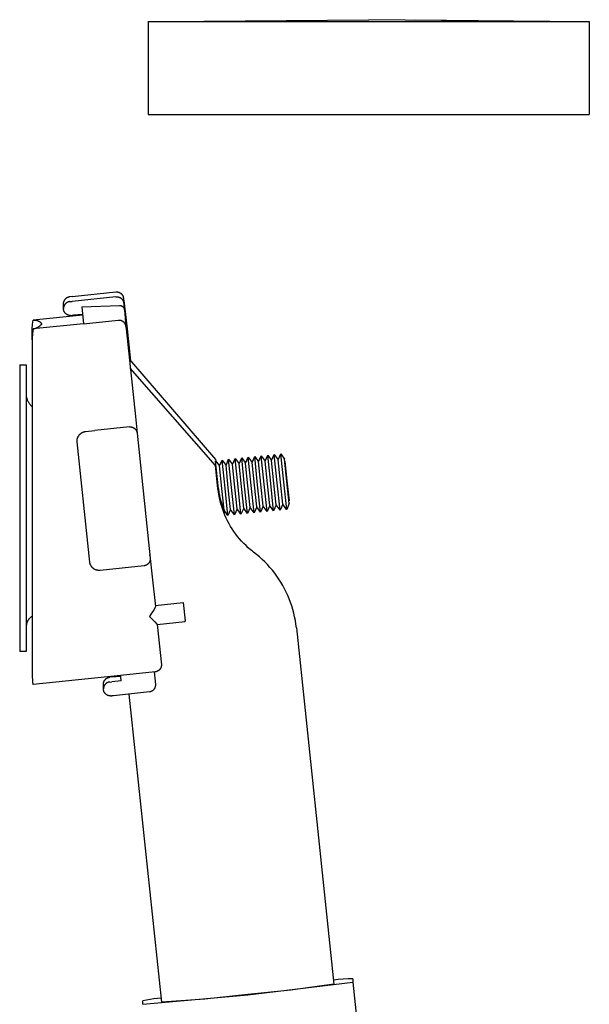
# Model space of a CAD drawing. Units: millimetres. Extents: x -497 to 592, y -395 to 387.
# Drawn here: x 531 to 592, y 281 to 387 of the extents above; entities that cross this region are included whole.
import ezdxf

# ---------------------------------------------------------------- set-up
doc = ezdxf.new("R2010")
doc.units = ezdxf.units.MM
doc.header["$MEASUREMENT"] = 0
doc.layers.add('Default', color=7, linetype='Continuous', true_color=0x000000)
doc.layers.add('Make2D$visible$lines', color=7, linetype='Continuous', true_color=0x000000)

msp = doc.modelspace()

# ---------------------------------------------------------------- linework, layer by layer
at = {"layer": 'Default', "color": 7, "true_color": 0xffffff}
for p, q in [((542.48, 356.39), (542.73, 354.27)), ((531.98, 346.15), (531.99, 346.08)), ((531.99, 346.08), (532.01, 346.02)), ((532.01, 346.02), (532.02, 345.96)), ((532.02, 345.96), (532.04, 345.89)), ((532.04, 345.89), (532.06, 345.83)), ((532.06, 345.83), (532.08, 345.77)), ((532.08, 345.77), (532.1, 345.71)), ((532.1, 345.71), (532.13, 345.65)), ((532.13, 345.65), (532.16, 345.59)), ((532.16, 345.59), (532.19, 345.53)), ((532.19, 345.53), (532.22, 345.47)), ((532.22, 345.47), (532.25, 345.41)), ((532.25, 345.41), (532.29, 345.36)), ((532.29, 345.36), (532.33, 345.3)), ((532.33, 345.3), (532.37, 345.25)), ((532.37, 345.25), (532.41, 345.2)), ((532.41, 345.2), (532.45, 345.15)), ((532.45, 345.15), (532.49, 345.1)), ((532.49, 345.1), (532.54, 345.05)), ((532.54, 345.05), (532.59, 345.01)), ((532.59, 345.01), (532.64, 344.96)), ((553.24, 333.85), (553.24, 333.54))]:
    msp.add_line(p, q, dxfattribs=at)
at = {"layer": 'Make2D$visible$lines', "color": 7, "true_color": 0xffffff}
for p, q in [((545.07, 386.36), (545.07, 376.36)), ((545.07, 386.36), (568.78, 386.36)), ((546.62, 386.36), (568.78, 386.56)), ((588.23, 386.36), (568.78, 386.56)), ((568.78, 386.36), (592.49, 386.36)), ((573.69, 386.55), (590.94, 386.36)), ((592.49, 386.36), (592.49, 376.36)), ((545.07, 376.36), (568.78, 376.36)), ((568.78, 376.36), (592.49, 376.36)), ((536.17, 356.52), (536.15, 356.5)), ((536.18, 356.54), (536.17, 356.52)), ((536.2, 356.56), (536.18, 356.54)), ((536.22, 356.58), (536.2, 356.56)), ((536.24, 356.59), (536.22, 356.58)), ((536.26, 356.61), (536.24, 356.59)), ((536.28, 356.63), (536.26, 356.61)), ((536.3, 356.64), (536.28, 356.63)), ((536.32, 356.66), (536.3, 356.64)), ((536.34, 356.67), (536.32, 356.66)), ((536.36, 356.68), (536.34, 356.67)), ((536.39, 356.7), (536.36, 356.68)), ((536.41, 356.71), (536.39, 356.7)), ((536.43, 356.72), (536.41, 356.71)), ((536.46, 356.73), (536.43, 356.72)), ((536.48, 356.74), (536.46, 356.73)), ((536.51, 356.75), (536.48, 356.74)), ((536.53, 356.75), (536.51, 356.75)), ((536.56, 356.76), (536.53, 356.75)), ((536.58, 356.77), (536.56, 356.76)), ((536.61, 356.77), (536.58, 356.77)), ((536.63, 356.78), (536.61, 356.77)), ((536.66, 356.78), (536.63, 356.78)), ((536.91, 356.81), (536.66, 356.78)), ((536.91, 356.81), (541.63, 357.31)), ((541.63, 356.79), (536.91, 356.29)), ((541.63, 357.31), (541.66, 357.31)), ((541.63, 356.79), (541.66, 356.79)), ((541.66, 357.31), (541.68, 357.31)), ((541.66, 356.79), (541.68, 356.79)), ((541.68, 357.31), (541.71, 357.31)), ((541.68, 356.79), (541.71, 356.79)), ((541.71, 357.31), (541.73, 357.31)), ((541.71, 356.79), (541.73, 356.79)), ((541.73, 357.31), (541.76, 357.31)), ((541.73, 356.79), (541.76, 356.79)), ((541.76, 357.31), (541.78, 357.31)), ((541.76, 356.79), (541.78, 356.79)), ((541.78, 357.31), (541.81, 357.3)), ((541.78, 356.79), (541.81, 356.78)), ((541.81, 357.3), (541.84, 357.3)), ((541.81, 356.78), (541.84, 356.78)), ((541.84, 357.3), (541.86, 357.29)), ((541.84, 356.78), (541.86, 356.78)), ((541.86, 357.29), (541.89, 357.29)), ((541.86, 356.78), (541.89, 356.77)), ((541.89, 357.29), (541.91, 357.28)), ((541.89, 356.77), (541.91, 356.76)), ((541.91, 357.28), (541.93, 357.28)), ((541.91, 356.76), (541.93, 356.76)), ((541.93, 357.28), (541.96, 357.27)), ((541.93, 356.76), (541.96, 356.75)), ((541.96, 357.27), (541.98, 357.26)), ((541.96, 356.75), (541.98, 356.74)), ((541.98, 357.26), (542.01, 357.25)), ((541.98, 356.74), (542.01, 356.73)), ((542.01, 357.25), (542.03, 357.24)), ((542.01, 356.73), (542.03, 356.72)), ((542.03, 357.24), (542.05, 357.23)), ((542.03, 356.72), (542.05, 356.71)), ((542.05, 357.23), (542.08, 357.21)), ((542.05, 356.71), (542.08, 356.7)), ((542.08, 357.21), (542.1, 357.2)), ((542.08, 356.7), (542.1, 356.68)), ((542.1, 357.2), (542.12, 357.19)), ((542.1, 356.68), (542.12, 356.67)), ((542.12, 357.19), (542.14, 357.17)), ((542.12, 356.67), (542.14, 356.66)), ((542.14, 357.17), (542.16, 357.16)), ((542.14, 356.66), (542.16, 356.64)), ((542.16, 357.16), (542.18, 357.14)), ((542.16, 356.64), (542.18, 356.62)), ((542.2, 357.13), (542.18, 357.14)), ((542.18, 356.62), (542.2, 356.61)), ((542.22, 357.11), (542.2, 357.13)), ((542.2, 356.61), (542.22, 356.59)), ((542.24, 357.09), (542.22, 357.11)), ((542.22, 356.59), (542.24, 356.57)), ((542.26, 357.07), (542.24, 357.09)), ((542.24, 356.57), (542.26, 356.55)), ((542.27, 357.05), (542.26, 357.07)), ((542.26, 356.55), (542.27, 356.54)), ((542.29, 357.03), (542.27, 357.05)), ((542.27, 356.54), (542.29, 356.52)), ((542.31, 357.01), (542.29, 357.03)), ((542.29, 356.52), (542.31, 356.5)), ((542.32, 356.99), (542.31, 357.01)), ((542.34, 356.97), (542.32, 356.99)), ((542.35, 356.95), (542.34, 356.97)), ((542.36, 356.93), (542.35, 356.95)), ((542.37, 356.91), (542.36, 356.93)), ((542.39, 356.88), (542.37, 356.91)), ((542.4, 356.86), (542.39, 356.88)), ((542.41, 356.84), (542.4, 356.86)), ((542.42, 356.81), (542.41, 356.84)), ((542.42, 356.79), (542.42, 356.81)), ((542.43, 356.76), (542.42, 356.79)), ((542.44, 356.74), (542.43, 356.76)), ((542.44, 356.71), (542.44, 356.74)), ((542.45, 356.69), (542.44, 356.71)), ((542.45, 356.66), (542.45, 356.69)), ((542.46, 356.64), (542.45, 356.66)), ((542.48, 356.39), (542.46, 356.64)), ((535.99, 356.13), (536, 356.16)), ((535.99, 356.11), (535.99, 356.13)), ((535.99, 356.08), (535.99, 356.11)), ((535.99, 356.06), (535.99, 356.08)), ((535.99, 356.03), (535.99, 356.06)), ((535.99, 355.57), (535.99, 356.03)), ((536, 355.65), (535.99, 355.63)), ((535.99, 355.63), (535.99, 355.6)), ((535.99, 355.6), (535.99, 355.58)), ((535.99, 355.58), (535.99, 355.55)), ((535.99, 355.55), (535.99, 355.53)), ((535.99, 355.5), (535.99, 355.53)), ((535.99, 355.48), (535.99, 355.5)), ((535.99, 355.45), (535.99, 355.48)), ((536, 356.18), (536.01, 356.21)), ((536, 356.16), (536, 356.18)), ((536.01, 355.7), (536, 355.67)), ((536, 355.67), (536, 355.65)), ((536.01, 356.23), (536.02, 356.25)), ((536.01, 356.21), (536.01, 356.23)), ((536.02, 355.75), (536.01, 355.72)), ((536.01, 355.72), (536.01, 355.7)), ((536.02, 356.25), (536.03, 356.28)), ((536.03, 355.77), (536.02, 355.75)), ((536.03, 356.28), (536.04, 356.3)), ((536.04, 355.79), (536.03, 355.77)), ((536.04, 356.3), (536.05, 356.32)), ((536.05, 355.82), (536.04, 355.79)), ((536.05, 356.32), (536.06, 356.35)), ((536.06, 355.84), (536.05, 355.82)), ((536.06, 356.35), (536.07, 356.37)), ((536.07, 355.86), (536.06, 355.84)), ((536.07, 356.37), (536.08, 356.39)), ((536.08, 355.88), (536.07, 355.86)), ((536.08, 356.39), (536.09, 356.41)), ((536.09, 355.9), (536.08, 355.88)), ((536.1, 356.44), (536.09, 356.41)), ((536.1, 355.93), (536.09, 355.9)), ((536.12, 356.46), (536.1, 356.44)), ((536.12, 355.95), (536.1, 355.93)), ((536.13, 356.48), (536.12, 356.46)), ((536.13, 355.97), (536.12, 355.95)), ((536.15, 356.5), (536.13, 356.48)), ((536.15, 355.99), (536.13, 355.97)), ((536.17, 356.01), (536.15, 355.99)), ((536.18, 356.03), (536.17, 356.01)), ((536.2, 356.05), (536.18, 356.03)), ((536.22, 356.07), (536.2, 356.05)), ((536.24, 356.08), (536.22, 356.07)), ((536.26, 356.1), (536.24, 356.08)), ((536.28, 356.12), (536.26, 356.1)), ((536.3, 356.13), (536.28, 356.12)), ((536.32, 356.15), (536.3, 356.13)), ((536.34, 356.16), (536.32, 356.15)), ((536.36, 356.17), (536.34, 356.16)), ((536.39, 356.19), (536.36, 356.17)), ((536.41, 356.2), (536.39, 356.19)), ((536.43, 356.21), (536.41, 356.2)), ((536.46, 356.22), (536.43, 356.21)), ((536.48, 356.23), (536.46, 356.22)), ((536.51, 356.24), (536.48, 356.23)), ((536.53, 356.24), (536.51, 356.24)), ((536.56, 356.25), (536.53, 356.24)), ((536.58, 356.26), (536.56, 356.25)), ((536.61, 356.26), (536.58, 356.26)), ((536.63, 356.27), (536.61, 356.26)), ((536.66, 356.27), (536.63, 356.27)), ((536.66, 356.27), (536.78, 356.28)), ((536.78, 356.28), (536.91, 356.29)), ((537.97, 355.71), (542.01, 355.85)), ((537.97, 355.71), (538.14, 353.9)), ((542.01, 355.85), (542.03, 355.85)), ((542.03, 355.85), (542.05, 355.85)), ((542.05, 355.85), (542.06, 355.85)), ((542.06, 355.85), (542.08, 355.85)), ((542.08, 355.85), (542.1, 355.85)), ((542.1, 355.85), (542.12, 355.84)), ((542.12, 355.84), (542.13, 355.84)), ((542.13, 355.84), (542.15, 355.84)), ((542.15, 355.84), (542.17, 355.83)), ((542.17, 355.83), (542.18, 355.83)), ((542.18, 355.83), (542.2, 355.82)), ((542.2, 355.82), (542.22, 355.81)), ((542.22, 355.81), (542.23, 355.81)), ((542.23, 355.81), (542.25, 355.8)), ((542.25, 355.8), (542.26, 355.79)), ((542.26, 355.79), (542.28, 355.78)), ((542.28, 355.78), (542.29, 355.78)), ((542.29, 355.78), (542.31, 355.77)), ((542.31, 356.5), (542.32, 356.48)), ((542.31, 355.77), (542.32, 355.76)), ((542.32, 356.48), (542.34, 356.45)), ((542.32, 355.76), (542.34, 355.75)), ((542.34, 356.45), (542.35, 356.43)), ((542.34, 355.75), (542.35, 355.73)), ((542.35, 356.43), (542.36, 356.41)), ((542.35, 355.73), (542.36, 355.72)), ((542.36, 356.41), (542.37, 356.39)), ((542.36, 355.72), (542.38, 355.71)), ((542.37, 356.39), (542.39, 356.36)), ((542.38, 355.71), (542.39, 355.7)), ((542.39, 356.36), (542.4, 356.34)), ((542.39, 355.7), (542.4, 355.69)), ((542.4, 356.34), (542.41, 356.32)), ((542.4, 355.69), (542.41, 355.67)), ((542.41, 356.32), (542.42, 356.29)), ((542.41, 355.67), (542.42, 355.66)), ((542.42, 356.29), (542.42, 356.27)), ((542.42, 356.27), (542.43, 356.25)), ((542.42, 355.66), (542.43, 355.64)), ((542.43, 356.25), (542.44, 356.22)), ((542.43, 355.64), (542.44, 355.63)), ((542.44, 356.22), (542.44, 356.2)), ((542.44, 356.2), (542.45, 356.17)), ((542.44, 355.63), (542.45, 355.62)), ((542.45, 356.17), (542.45, 356.15)), ((542.45, 356.15), (542.46, 356.12)), ((542.45, 355.62), (542.46, 355.6)), ((542.46, 356.12), (542.48, 355.87)), ((542.46, 355.6), (542.47, 355.59)), ((542.47, 355.59), (542.48, 355.57)), ((542.48, 355.87), (542.51, 355.57)), ((542.48, 355.57), (542.49, 355.55)), ((542.49, 355.55), (542.49, 355.54)), ((542.49, 355.54), (542.5, 355.52)), ((542.5, 355.52), (542.5, 355.51)), ((542.5, 355.51), (542.51, 355.49)), ((542.51, 355.49), (542.51, 355.47)), ((542.51, 355.47), (542.52, 355.46)), ((542.52, 355.46), (542.52, 355.44)), ((538.06, 354.83), (532.73, 354.27)), ((535.99, 355.42), (535.99, 355.45)), ((536, 355.4), (535.99, 355.42)), ((536, 355.37), (536, 355.4)), ((536.01, 355.35), (536, 355.37)), ((536.01, 355.33), (536.01, 355.35)), ((536.02, 355.3), (536.01, 355.33)), ((536.03, 355.28), (536.02, 355.3)), ((536.04, 355.25), (536.03, 355.28)), ((536.05, 355.23), (536.04, 355.25)), ((536.06, 355.21), (536.05, 355.23)), ((536.07, 355.18), (536.06, 355.21)), ((536.08, 355.16), (536.07, 355.18)), ((536.09, 355.14), (536.08, 355.16)), ((536.11, 355.12), (536.09, 355.14)), ((536.12, 355.1), (536.11, 355.12)), ((536.14, 355.07), (536.12, 355.1)), ((536.15, 355.05), (536.14, 355.07)), ((536.17, 355.04), (536.15, 355.05)), ((536.18, 355.02), (536.17, 355.04)), ((536.21, 354.99), (536.18, 355.02)), ((536.23, 354.97), (536.21, 354.99)), ((536.25, 354.96), (536.23, 354.97)), ((536.28, 354.94), (536.25, 354.96)), ((536.3, 354.92), (536.28, 354.94)), ((536.33, 354.9), (536.3, 354.92)), ((536.35, 354.89), (536.33, 354.9)), ((536.38, 354.87), (536.35, 354.89)), ((536.41, 354.86), (536.38, 354.87)), ((536.44, 354.84), (536.41, 354.86)), ((536.46, 354.83), (536.44, 354.84)), ((536.49, 354.82), (536.46, 354.83)), ((536.52, 354.81), (536.49, 354.82)), ((536.55, 354.8), (536.52, 354.81)), ((536.58, 354.79), (536.55, 354.8)), ((536.61, 354.78), (536.58, 354.79)), ((536.64, 354.78), (536.61, 354.78)), ((536.67, 354.77), (536.64, 354.78)), ((536.7, 354.77), (536.67, 354.77)), ((536.73, 354.77), (536.7, 354.77)), ((536.76, 354.76), (536.73, 354.77)), ((536.79, 354.76), (536.76, 354.76)), ((536.82, 354.76), (536.79, 354.76)), ((536.85, 354.76), (536.82, 354.76)), ((536.88, 354.76), (536.85, 354.76)), ((536.91, 354.77), (536.88, 354.76)), ((536.94, 354.77), (536.91, 354.77)), ((536.97, 354.78), (536.94, 354.77)), ((537, 354.78), (536.97, 354.78)), ((537.03, 354.79), (537, 354.78)), ((537.06, 354.8), (537.03, 354.79)), ((538.05, 354.9), (537.06, 354.8)), ((542.52, 355.44), (542.52, 355.42)), ((542.52, 355.42), (542.53, 355.4)), ((542.53, 355.4), (542.7, 353.61)), ((532.64, 353.31), (532.67, 353.84)), ((532.67, 353.84), (532.73, 354.27)), ((532.73, 354.27), (532.77, 354.27)), ((538.14, 353.9), (532.73, 353.33)), ((532.77, 354.27), (532.8, 354.28)), ((532.82, 353.34), (532.78, 353.33)), ((532.8, 354.28), (532.84, 354.28)), ((532.87, 353.35), (532.82, 353.34)), ((532.84, 354.28), (532.87, 354.28)), ((532.87, 354.28), (532.91, 354.28)), ((532.91, 353.36), (532.87, 353.35)), ((532.91, 354.28), (532.94, 354.28)), ((532.95, 353.37), (532.91, 353.36)), ((532.94, 354.28), (532.98, 354.27)), ((533, 353.39), (532.95, 353.37)), ((532.98, 354.27), (533.01, 354.27)), ((533.04, 353.4), (533, 353.39)), ((533.01, 354.27), (533.05, 354.26)), ((533.08, 353.42), (533.04, 353.4)), ((533.05, 354.26), (533.08, 354.26)), ((533.08, 354.26), (533.12, 354.25)), ((533.12, 353.44), (533.08, 353.42)), ((533.12, 354.25), (533.15, 354.24)), ((533.16, 353.46), (533.12, 353.44)), ((533.15, 354.24), (533.18, 354.23)), ((533.2, 353.48), (533.16, 353.46)), ((533.18, 354.23), (533.22, 354.22)), ((533.24, 353.5), (533.2, 353.48)), ((533.22, 354.22), (533.25, 354.2)), ((533.28, 353.52), (533.24, 353.5)), ((533.25, 354.2), (533.28, 354.19)), ((533.28, 354.19), (533.31, 354.18)), ((533.32, 353.55), (533.28, 353.52)), ((533.31, 354.18), (533.34, 354.16)), ((533.35, 353.57), (533.32, 353.55)), ((533.34, 354.16), (533.37, 354.14)), ((533.39, 353.6), (533.35, 353.57)), ((533.37, 354.14), (533.4, 354.13)), ((533.43, 353.63), (533.39, 353.6)), ((533.4, 354.13), (533.43, 354.11)), ((533.43, 354.11), (533.46, 354.09)), ((533.46, 353.66), (533.43, 353.63)), ((533.46, 354.09), (533.49, 354.07)), ((533.49, 353.69), (533.46, 353.66)), ((533.49, 354.07), (533.52, 354.05)), ((533.52, 353.72), (533.49, 353.69)), ((533.52, 354.05), (533.55, 354.02)), ((533.56, 353.76), (533.52, 353.72)), ((533.55, 354.02), (533.57, 354)), ((533.58, 353.79), (533.56, 353.76)), ((533.57, 354), (533.6, 353.97)), ((533.61, 353.82), (533.58, 353.79)), ((533.6, 353.97), (533.62, 353.95)), ((533.64, 353.86), (533.61, 353.82)), ((533.62, 353.95), (533.64, 353.92)), ((533.64, 353.92), (533.67, 353.9)), ((533.67, 353.9), (533.64, 353.86)), ((538.14, 353.89), (541.87, 354.28)), ((538.14, 353.9), (538.14, 353.89)), ((541.87, 354.28), (541.9, 354.28)), ((541.9, 354.28), (541.92, 354.28)), ((541.92, 354.28), (541.95, 354.28)), ((541.95, 354.28), (541.97, 354.28)), ((541.97, 354.28), (542, 354.28)), ((542, 354.28), (542.02, 354.28)), ((542.02, 354.28), (542.05, 354.28)), ((542.05, 354.28), (542.08, 354.27)), ((542.08, 354.27), (542.1, 354.27)), ((542.1, 354.27), (542.13, 354.26)), ((542.13, 354.26), (542.15, 354.26)), ((542.15, 354.26), (542.18, 354.25)), ((542.18, 354.25), (542.2, 354.24)), ((542.2, 354.24), (542.22, 354.23)), ((542.22, 354.23), (542.25, 354.22)), ((542.25, 354.22), (542.27, 354.21)), ((542.27, 354.21), (542.29, 354.2)), ((542.29, 354.2), (542.32, 354.19)), ((542.32, 354.19), (542.34, 354.18)), ((542.34, 354.18), (542.36, 354.16)), ((542.36, 354.16), (542.38, 354.15)), ((542.38, 354.15), (542.4, 354.13)), ((542.4, 354.13), (542.42, 354.12)), ((542.44, 354.1), (542.42, 354.12)), ((542.46, 354.08), (542.44, 354.1)), ((542.48, 354.07), (542.46, 354.08)), ((542.5, 354.05), (542.48, 354.07)), ((542.51, 354.03), (542.5, 354.05)), ((542.53, 354.01), (542.51, 354.03)), ((542.55, 353.99), (542.53, 354.01)), ((542.56, 353.97), (542.55, 353.99)), ((542.58, 353.95), (542.56, 353.97)), ((542.59, 353.93), (542.58, 353.95)), ((542.6, 353.9), (542.59, 353.93)), ((542.61, 353.88), (542.6, 353.9)), ((542.63, 353.86), (542.61, 353.88)), ((542.64, 353.83), (542.63, 353.86)), ((542.65, 353.81), (542.64, 353.83)), ((542.66, 353.79), (542.65, 353.81)), ((542.66, 353.76), (542.66, 353.79)), ((542.67, 353.74), (542.66, 353.76)), ((542.68, 353.71), (542.67, 353.74)), ((542.68, 353.69), (542.68, 353.71)), ((542.69, 353.66), (542.68, 353.69)), ((542.69, 353.64), (542.69, 353.66)), ((542.7, 353.61), (542.69, 353.64)), ((542.7, 353.61), (542.72, 353.36)), ((542.72, 353.36), (543.71, 343.91)), ((542.73, 354.27), (542.83, 353.33)), ((532.64, 352.78), (532.64, 353.31)), ((532.67, 352.86), (532.64, 352.32)), ((532.64, 352.16), (532.64, 352.78)), ((532.64, 352.32), (532.64, 351.79)), ((532.73, 353.33), (532.67, 352.86)), ((532.78, 353.33), (532.73, 353.33)), ((542.83, 353.33), (543.19, 349.9)), ((532.64, 351.79), (532.63, 316.6)), ((531.28, 349.47), (531.98, 349.47)), ((531.28, 349.47), (531.28, 348.67)), ((531.98, 349.47), (531.98, 348.67)), ((543.07, 350.04), (552.33, 339.3)), ((552.33, 338.67), (543.17, 349.12)), ((531.28, 348.67), (531.28, 348.06)), ((531.28, 348.06), (531.28, 346.64)), ((531.98, 348.67), (531.98, 348.06)), ((531.98, 348.06), (531.98, 346.64)), ((531.28, 346.64), (531.28, 320.64)), ((531.98, 346.64), (531.98, 320.64)), ((543.71, 343.91), (543.9, 342.13)), ((543.07, 342.8), (539.34, 342.41)), ((543.07, 342.8), (543.1, 342.81)), ((543.1, 342.81), (543.12, 342.81)), ((543.12, 342.81), (543.15, 342.81)), ((543.15, 342.81), (543.18, 342.81)), ((543.18, 342.81), (543.2, 342.81)), ((543.2, 342.81), (543.23, 342.8)), ((543.23, 342.8), (543.25, 342.8)), ((543.25, 342.8), (543.28, 342.8)), ((543.28, 342.8), (543.3, 342.79)), ((543.3, 342.79), (543.33, 342.79)), ((543.33, 342.79), (543.35, 342.78)), ((543.35, 342.78), (543.38, 342.77)), ((543.38, 342.77), (543.4, 342.77)), ((543.4, 342.77), (543.43, 342.76)), ((543.43, 342.76), (543.45, 342.75)), ((537.52, 341.68), (537.54, 341.71)), ((537.54, 341.71), (537.55, 341.74)), ((537.55, 341.74), (537.57, 341.77)), ((537.57, 341.77), (537.58, 341.8)), ((537.58, 341.8), (537.6, 341.83)), ((537.6, 341.83), (537.62, 341.86)), ((537.62, 341.86), (537.64, 341.89)), ((537.64, 341.89), (537.66, 341.92)), ((537.66, 341.92), (537.68, 341.94)), ((537.68, 341.94), (537.7, 341.97)), ((537.7, 341.97), (537.72, 341.99)), ((537.72, 341.99), (537.75, 342.02)), ((537.75, 342.02), (537.77, 342.04)), ((537.77, 342.04), (537.8, 342.07)), ((537.8, 342.07), (537.82, 342.09)), ((537.82, 342.09), (537.85, 342.11)), ((537.85, 342.11), (537.88, 342.13)), ((537.88, 342.13), (537.9, 342.15)), ((537.9, 342.15), (537.93, 342.17)), ((537.93, 342.17), (537.96, 342.18)), ((537.96, 342.18), (537.99, 342.2)), ((537.99, 342.2), (538.02, 342.22)), ((538.02, 342.22), (538.05, 342.23)), ((538.05, 342.23), (538.09, 342.24)), ((538.09, 342.24), (538.12, 342.26)), ((538.12, 342.26), (538.15, 342.27)), ((538.15, 342.27), (538.18, 342.28)), ((538.18, 342.28), (538.22, 342.28)), ((538.22, 342.28), (538.25, 342.29)), ((538.25, 342.29), (538.28, 342.3)), ((538.28, 342.3), (538.32, 342.3)), ((538.32, 342.3), (538.35, 342.31)), ((538.35, 342.31), (539.34, 342.41)), ((543.45, 342.75), (543.47, 342.74)), ((543.47, 342.74), (543.5, 342.73)), ((543.5, 342.73), (543.52, 342.71)), ((543.52, 342.71), (543.54, 342.7)), ((543.54, 342.7), (543.56, 342.69)), ((543.56, 342.69), (543.58, 342.67)), ((543.58, 342.67), (543.6, 342.66)), ((543.6, 342.66), (543.62, 342.64)), ((543.62, 342.64), (543.64, 342.63)), ((543.64, 342.63), (543.66, 342.61)), ((543.66, 342.61), (543.68, 342.59)), ((543.68, 342.59), (543.7, 342.57)), ((543.7, 342.57), (543.72, 342.55)), ((543.72, 342.55), (543.73, 342.53)), ((543.73, 342.53), (543.75, 342.51)), ((543.75, 342.51), (543.76, 342.49)), ((543.76, 342.49), (543.78, 342.47)), ((543.78, 342.47), (543.79, 342.45)), ((543.79, 342.45), (543.8, 342.43)), ((543.8, 342.43), (543.82, 342.41)), ((543.82, 342.41), (543.83, 342.38)), ((543.83, 342.38), (543.84, 342.36)), ((543.84, 342.36), (543.85, 342.34)), ((543.85, 342.34), (543.86, 342.31)), ((543.86, 342.31), (543.87, 342.29)), ((543.87, 342.29), (543.87, 342.26)), ((543.87, 342.26), (543.88, 342.24)), ((543.88, 342.24), (543.89, 342.21)), ((543.89, 342.21), (543.89, 342.19)), ((543.89, 342.19), (543.89, 342.16)), ((543.89, 342.16), (543.9, 342.14)), ((543.9, 342.14), (545.31, 328.71)), ((537.45, 341.35), (537.46, 341.38)), ((537.45, 341.31), (537.45, 341.35)), ((537.45, 341.28), (537.45, 341.31)), ((537.46, 341.24), (537.45, 341.28)), ((537.46, 341.45), (537.47, 341.48)), ((537.46, 341.41), (537.46, 341.45)), ((537.46, 341.38), (537.46, 341.41)), ((537.46, 341.21), (537.46, 341.24)), ((538.82, 328.28), (537.46, 341.21)), ((537.47, 341.51), (537.48, 341.55)), ((537.47, 341.48), (537.47, 341.51)), ((537.48, 341.55), (537.49, 341.58)), ((537.49, 341.58), (537.5, 341.61)), ((537.5, 341.61), (537.51, 341.65)), ((537.51, 341.65), (537.52, 341.68)), ((556.25, 338.98), (556.54, 339.62)), ((556.54, 339.62), (556.95, 339.05)), ((556.85, 336.59), (556.54, 339.62)), ((556.95, 339.05), (557.24, 339.69)), ((557.24, 339.69), (557.65, 339.12)), ((557.55, 336.66), (557.24, 339.69)), ((557.65, 339.12), (557.94, 339.77)), ((557.94, 339.77), (558.35, 339.2)), ((558.25, 336.74), (557.94, 339.77)), ((558.35, 339.2), (558.64, 339.84)), ((558.64, 339.84), (559.05, 339.27)), ((558.95, 336.81), (558.64, 339.84)), ((559.05, 339.27), (559.34, 339.91)), ((559.34, 339.91), (559.75, 339.34)), ((559.65, 336.88), (559.34, 339.91)), ((552.33, 339.3), (552.34, 339.17)), ((552.33, 339.18), (552.75, 338.61)), ((552.65, 336.15), (552.33, 339.18)), ((552.59, 336.18), (552.33, 338.67)), ((552.75, 338.61), (553.03, 339.25)), ((553, 336.19), (552.75, 338.61)), ((553.03, 339.25), (553.45, 338.68)), ((553.35, 336.22), (553.03, 339.25)), ((553.45, 338.68), (553.73, 339.33)), ((553.7, 336.27), (553.45, 338.68)), ((553.73, 339.33), (554.15, 338.76)), ((554.05, 336.3), (553.73, 339.33)), ((554.15, 338.76), (554.43, 339.4)), ((554.4, 336.34), (554.15, 338.76)), ((554.43, 339.4), (554.85, 338.83)), ((554.75, 336.37), (554.43, 339.4)), ((554.85, 338.83), (555.14, 339.47)), ((555.1, 336.42), (554.85, 338.83)), ((555.14, 339.47), (555.55, 338.9)), ((555.45, 336.44), (555.14, 339.47)), ((555.55, 338.9), (555.84, 339.55)), ((555.8, 336.49), (555.55, 338.9)), ((555.84, 339.55), (556.25, 338.98)), ((556.15, 336.52), (555.84, 339.55)), ((556.5, 336.56), (556.25, 338.98)), ((557.2, 336.64), (556.95, 339.05)), ((557.9, 336.71), (557.65, 339.12)), ((558.6, 336.78), (558.35, 339.2)), ((559.3, 336.86), (559.05, 339.27)), ((560, 336.93), (559.75, 339.34)), ((559.78, 339.1), (560, 337.01)), ((555.35, 334.08), (555.1, 336.42)), ((555.76, 333.51), (555.45, 336.44)), ((556.05, 334.15), (555.8, 336.49)), ((556.46, 333.58), (556.15, 336.52)), ((556.75, 334.22), (556.5, 336.56)), ((557.16, 333.65), (556.85, 336.59)), ((557.45, 334.3), (557.2, 336.64)), ((557.86, 333.73), (557.55, 336.66)), ((558.15, 334.37), (557.9, 336.71)), ((558.56, 333.8), (558.25, 336.74)), ((558.85, 334.44), (558.6, 336.78)), ((559.26, 333.88), (558.95, 336.81)), ((559.55, 334.52), (559.3, 336.86)), ((559.97, 333.95), (559.65, 336.88)), ((560, 337.01), (560.22, 334.87)), ((560.25, 334.59), (560, 336.93)), ((552.63, 335.86), (552.59, 336.18)), ((552.68, 335.53), (552.63, 335.86)), ((552.65, 336.15), (552.69, 335.75)), ((552.74, 335.2), (552.68, 335.53)), ((552.69, 335.75), (552.74, 335.47)), ((552.74, 335.47), (552.8, 335.19)), ((553.25, 333.86), (553, 336.19)), ((553.66, 333.29), (553.35, 336.22)), ((553.95, 333.93), (553.7, 336.27)), ((554.36, 333.36), (554.05, 336.3)), ((554.65, 334), (554.4, 336.34)), ((555.06, 333.43), (554.75, 336.37)), ((552.81, 334.88), (552.74, 335.2)), ((552.8, 335.19), (552.87, 334.92)), ((552.9, 334.56), (552.81, 334.88)), ((552.87, 334.92), (552.95, 334.65)), ((552.99, 334.24), (552.9, 334.56)), ((552.95, 334.65), (553.04, 334.38)), ((553.04, 334.38), (553.14, 334.11)), ((557.45, 334.3), (557.16, 333.66)), ((557.86, 333.73), (557.45, 334.3)), ((558.15, 334.37), (557.87, 333.73)), ((558.56, 333.8), (558.15, 334.37)), ((558.85, 334.44), (558.57, 333.8)), ((559.26, 333.88), (558.85, 334.44)), ((559.55, 334.52), (559.27, 333.88)), ((559.96, 333.95), (559.55, 334.52)), ((560.25, 334.59), (559.97, 333.95)), ((553.1, 333.92), (552.99, 334.24)), ((553.21, 333.61), (553.1, 333.92)), ((553.14, 334.11), (553.24, 333.85)), ((553.34, 333.31), (553.21, 333.61)), ((553.25, 333.86), (553.24, 333.85)), ((553.66, 333.29), (553.25, 333.86)), ((553.47, 333), (553.34, 333.31)), ((553.95, 333.93), (553.66, 333.29)), ((553.66, 333.29), (553.66, 333.29)), ((554.36, 333.36), (553.95, 333.93)), ((554.65, 334), (554.36, 333.36)), ((554.36, 333.36), (554.36, 333.36)), ((555.06, 333.44), (554.65, 334)), ((555.35, 334.08), (555.06, 333.44)), ((555.06, 333.43), (555.06, 333.43)), ((555.76, 333.51), (555.35, 334.08)), ((556.05, 334.15), (555.76, 333.51)), ((555.76, 333.51), (555.76, 333.51)), ((556.46, 333.58), (556.05, 334.15)), ((556.75, 334.22), (556.46, 333.58)), ((556.46, 333.58), (556.46, 333.58)), ((557.16, 333.66), (556.75, 334.22)), ((557.16, 333.65), (557.16, 333.65)), ((557.86, 333.73), (557.86, 333.73)), ((558.56, 333.8), (558.56, 333.8)), ((559.26, 333.87), (559.26, 333.88)), ((559.97, 333.95), (559.96, 333.95)), ((553.62, 332.7), (553.47, 333)), ((553.78, 332.41), (553.62, 332.7)), ((553.94, 332.12), (553.78, 332.41)), ((554.12, 331.84), (553.94, 332.12)), ((554.3, 331.57), (554.12, 331.84)), ((554.5, 331.3), (554.3, 331.57)), ((554.7, 331.03), (554.5, 331.3)), ((554.91, 330.78), (554.7, 331.03)), ((555.13, 330.53), (554.91, 330.78)), ((555.36, 330.29), (555.13, 330.53)), ((555.6, 330.06), (555.36, 330.29)), ((545.28, 329.05), (545.27, 329.07)), ((545.28, 329.03), (545.28, 329.05)), ((545.28, 329.02), (545.28, 329.03)), ((545.28, 329), (545.28, 329.02)), ((555.84, 329.83), (555.6, 330.06)), ((556.09, 329.61), (555.84, 329.83)), ((556.25, 329.48), (556.09, 329.61)), ((556.42, 329.35), (556.25, 329.48)), ((556.73, 329.11), (556.42, 329.35)), ((557.04, 328.85), (556.73, 329.11)), ((538.82, 328.25), (538.82, 328.28)), ((538.83, 328.21), (538.82, 328.25)), ((538.83, 328.18), (538.83, 328.21)), ((538.84, 328.14), (538.83, 328.18)), ((538.85, 328.11), (538.84, 328.14)), ((538.86, 328.08), (538.85, 328.11)), ((538.87, 328.04), (538.86, 328.08)), ((538.89, 328.01), (538.87, 328.04)), ((538.9, 327.98), (538.89, 328.01)), ((538.91, 327.95), (538.9, 327.98)), ((538.93, 327.92), (538.91, 327.95)), ((544.87, 327.95), (544.84, 327.94)), ((544.89, 327.96), (544.87, 327.95)), ((544.92, 327.97), (544.89, 327.96)), ((544.94, 327.98), (544.92, 327.97)), ((544.96, 328), (544.94, 327.98)), ((544.98, 328.01), (544.96, 328)), ((545, 328.03), (544.98, 328.01)), ((545.02, 328.04), (545, 328.03)), ((545.05, 328.06), (545.02, 328.04)), ((545.06, 328.08), (545.05, 328.06)), ((545.08, 328.09), (545.06, 328.08)), ((545.1, 328.11), (545.08, 328.09)), ((545.12, 328.13), (545.1, 328.11)), ((545.14, 328.15), (545.12, 328.13)), ((545.15, 328.17), (545.14, 328.15)), ((545.17, 328.19), (545.15, 328.17)), ((545.15, 328.16), (545.15, 328.17)), ((545.18, 328.21), (545.17, 328.19)), ((545.2, 328.24), (545.18, 328.21)), ((545.21, 328.26), (545.2, 328.24)), ((545.23, 328.28), (545.21, 328.26)), ((545.26, 328.35), (545.23, 328.29)), ((545.24, 328.31), (545.23, 328.28)), ((545.25, 328.33), (545.24, 328.31)), ((545.26, 328.35), (545.25, 328.33)), ((545.27, 328.38), (545.26, 328.35)), ((545.28, 328.4), (545.27, 328.38)), ((545.28, 329), (545.31, 328.71)), ((545.28, 329), (545.28, 328.97)), ((545.28, 329), (545.31, 328.71)), ((545.29, 328.45), (545.28, 328.43)), ((545.28, 328.43), (545.28, 328.4)), ((545.3, 328.48), (545.29, 328.45)), ((545.31, 328.53), (545.3, 328.5)), ((545.3, 328.5), (545.3, 328.48)), ((545.31, 328.71), (545.31, 328.69)), ((545.31, 328.7), (545.31, 328.68)), ((545.31, 328.69), (545.31, 328.67)), ((545.31, 328.68), (545.31, 328.66)), ((545.31, 328.68), (545.49, 327.01)), ((545.31, 328.67), (545.31, 328.65)), ((545.31, 328.66), (545.31, 328.63)), ((545.31, 328.63), (545.31, 328.61)), ((545.31, 328.61), (545.31, 328.58)), ((545.31, 328.58), (545.31, 328.56)), ((545.31, 328.56), (545.31, 328.53)), ((557.34, 328.58), (557.04, 328.85)), ((557.62, 328.3), (557.34, 328.58)), ((557.9, 328.02), (557.62, 328.3)), ((558.17, 327.72), (557.9, 328.02)), ((538.95, 327.89), (538.93, 327.92)), ((538.96, 327.86), (538.95, 327.89)), ((538.98, 327.83), (538.96, 327.86)), ((539, 327.8), (538.98, 327.83)), ((539.02, 327.77), (539, 327.8)), ((539.05, 327.74), (539.02, 327.77)), ((539.07, 327.72), (539.05, 327.74)), ((539.09, 327.69), (539.07, 327.72)), ((539.12, 327.67), (539.09, 327.69)), ((539.14, 327.64), (539.12, 327.67)), ((539.17, 327.62), (539.14, 327.64)), ((539.2, 327.6), (539.17, 327.62)), ((539.23, 327.58), (539.2, 327.6)), ((539.25, 327.56), (539.23, 327.58)), ((539.28, 327.54), (539.25, 327.56)), ((539.31, 327.52), (539.28, 327.54)), ((539.34, 327.5), (539.31, 327.52)), ((539.37, 327.49), (539.34, 327.5)), ((539.41, 327.47), (539.37, 327.49)), ((539.44, 327.46), (539.41, 327.47)), ((539.47, 327.45), (539.44, 327.46)), ((539.5, 327.44), (539.47, 327.45)), ((539.54, 327.43), (539.5, 327.44)), ((539.57, 327.42), (539.54, 327.43)), ((539.6, 327.41), (539.57, 327.42)), ((539.64, 327.4), (539.6, 327.41)), ((539.67, 327.4), (539.64, 327.4)), ((539.71, 327.39), (539.67, 327.4)), ((539.74, 327.39), (539.71, 327.39)), ((539.78, 327.39), (539.74, 327.39)), ((539.81, 327.39), (539.78, 327.39)), ((539.85, 327.39), (539.81, 327.39)), ((539.88, 327.39), (539.85, 327.39)), ((539.92, 327.39), (539.88, 327.39)), ((544.64, 327.89), (539.92, 327.39)), ((544.67, 327.89), (544.64, 327.89)), ((544.69, 327.9), (544.67, 327.89)), ((544.72, 327.9), (544.69, 327.9)), ((544.74, 327.91), (544.72, 327.9)), ((544.77, 327.91), (544.74, 327.91)), ((544.79, 327.92), (544.77, 327.91)), ((544.82, 327.93), (544.79, 327.92)), ((544.84, 327.94), (544.82, 327.93)), ((545.49, 327.01), (545.86, 323.5)), ((558.43, 327.41), (558.17, 327.72)), ((558.68, 327.1), (558.43, 327.41)), ((558.91, 326.78), (558.68, 327.1)), ((559.14, 326.45), (558.91, 326.78)), ((559.35, 326.11), (559.14, 326.45)), ((559.55, 325.77), (559.35, 326.11)), ((559.75, 325.41), (559.55, 325.77)), ((559.92, 325.06), (559.75, 325.41)), ((560.09, 324.69), (559.92, 325.06)), ((545.85, 323.61), (548.84, 323.96)), ((548.84, 323.96), (549.05, 321.97)), ((560.25, 324.33), (560.09, 324.69)), ((560.39, 323.95), (560.25, 324.33)), ((560.52, 323.57), (560.39, 323.95)), ((545.45, 322.78), (545.22, 322.44)), ((545.68, 323.12), (545.45, 322.78)), ((545.86, 323.5), (545.68, 323.12)), ((560.63, 323.19), (560.52, 323.57)), ((560.74, 322.8), (560.63, 323.19)), ((560.82, 322.41), (560.74, 322.8)), ((532.01, 321.61), (532, 321.57)), ((532.02, 321.65), (532.01, 321.61)), ((532.03, 321.69), (532.02, 321.65)), ((532.04, 321.74), (532.03, 321.69)), ((532.06, 321.78), (532.04, 321.74)), ((532.07, 321.82), (532.06, 321.78)), ((532.09, 321.86), (532.07, 321.82)), ((532.11, 321.9), (532.09, 321.86)), ((532.13, 321.94), (532.11, 321.9)), ((532.15, 321.98), (532.13, 321.94)), ((532.17, 322.01), (532.15, 321.98)), ((532.19, 322.05), (532.17, 322.01)), ((532.22, 322.09), (532.19, 322.05)), ((532.24, 322.12), (532.22, 322.09)), ((532.27, 322.16), (532.24, 322.12)), ((532.3, 322.19), (532.27, 322.16)), ((532.33, 322.22), (532.3, 322.19)), ((532.36, 322.25), (532.33, 322.22)), ((532.39, 322.28), (532.36, 322.25)), ((532.42, 322.31), (532.39, 322.28)), ((532.45, 322.34), (532.42, 322.31)), ((532.49, 322.37), (532.45, 322.34)), ((532.52, 322.39), (532.49, 322.37)), ((532.56, 322.42), (532.52, 322.39)), ((532.6, 322.44), (532.56, 322.42)), ((532.63, 322.46), (532.6, 322.44)), ((545.22, 322.44), (545.81, 321.88)), ((545.81, 321.88), (546.06, 321.57)), ((549.05, 321.86), (546.07, 321.54)), ((549.05, 321.86), (549.05, 321.97)), ((560.9, 322.02), (560.82, 322.41)), ((560.96, 321.63), (560.9, 322.02)), ((561.01, 321.23), (560.96, 321.63)), ((531.28, 320.64), (531.28, 319.24)), ((531.99, 321.44), (531.98, 321.39)), ((531.98, 321.42), (531.99, 321.44)), ((531.98, 320.64), (531.98, 319.24)), ((532, 321.52), (531.99, 321.48)), ((531.99, 321.48), (531.99, 321.44)), ((532, 321.57), (532, 321.52)), ((546.06, 321.57), (546.52, 317.24)), ((561.01, 321.23), (565.04, 282.93)), ((531.28, 319.24), (531.28, 318.68)), ((531.98, 318.68), (531.28, 318.68)), ((531.98, 319.24), (531.98, 318.68)), ((532.63, 316.6), (532.64, 316.07)), ((545.84, 316.49), (542.11, 316.1)), ((545.72, 316.48), (545.86, 315.14)), ((545.87, 316.5), (545.84, 316.49)), ((545.89, 316.5), (545.87, 316.5)), ((545.92, 316.5), (545.89, 316.5)), ((545.94, 316.51), (545.92, 316.5)), ((545.97, 316.52), (545.94, 316.51)), ((545.99, 316.52), (545.97, 316.52)), ((546.02, 316.53), (545.99, 316.52)), ((546.04, 316.54), (546.02, 316.53)), ((546.07, 316.55), (546.04, 316.54)), ((546.09, 316.56), (546.07, 316.55)), ((546.11, 316.57), (546.09, 316.56)), ((546.13, 316.59), (546.11, 316.57)), ((546.16, 316.6), (546.13, 316.59)), ((546.18, 316.61), (546.16, 316.6)), ((546.2, 316.63), (546.18, 316.61)), ((546.22, 316.64), (546.2, 316.63)), ((546.24, 316.66), (546.22, 316.64)), ((546.26, 316.67), (546.24, 316.66)), ((546.28, 316.69), (546.26, 316.67)), ((546.3, 316.71), (546.28, 316.69)), ((546.31, 316.73), (546.3, 316.71)), ((546.33, 316.75), (546.31, 316.73)), ((546.35, 316.77), (546.33, 316.75)), ((546.36, 316.79), (546.35, 316.77)), ((546.38, 316.81), (546.36, 316.79)), ((546.39, 316.83), (546.38, 316.81)), ((546.41, 316.85), (546.39, 316.83)), ((546.42, 316.87), (546.41, 316.85)), ((546.43, 316.89), (546.42, 316.87)), ((546.44, 316.92), (546.43, 316.89)), ((546.45, 316.94), (546.44, 316.92)), ((546.46, 316.96), (546.45, 316.94)), ((546.47, 316.99), (546.46, 316.96)), ((546.48, 317.01), (546.47, 316.99)), ((546.49, 317.04), (546.48, 317.01)), ((546.5, 317.09), (546.49, 317.06)), ((546.49, 317.06), (546.49, 317.04)), ((546.51, 317.14), (546.5, 317.11)), ((546.5, 317.11), (546.5, 317.09)), ((546.52, 317.24), (546.51, 317.21)), ((546.51, 317.21), (546.51, 317.19)), ((546.51, 317.19), (546.51, 317.16)), ((546.51, 317.16), (546.51, 317.14)), ((532.64, 316.07), (532.66, 315.54)), ((532.66, 315.54), (532.66, 315.51)), ((532.66, 315.51), (532.66, 315.48)), ((532.66, 315.48), (532.66, 315.45)), ((532.66, 315.45), (532.66, 315.42)), ((532.66, 315.42), (532.66, 315.39)), ((532.66, 315.39), (532.66, 315.36)), ((532.66, 315.36), (532.67, 315.33)), ((532.67, 315.33), (532.67, 315.3)), ((532.67, 315.3), (532.68, 315.27)), ((532.68, 315.27), (532.69, 315.24)), ((542.11, 316.1), (532.73, 315.12)), ((540.29, 315.29), (540.3, 315.31)), ((540.29, 315.26), (540.29, 315.29)), ((540.29, 315.24), (540.29, 315.26)), ((540.3, 315.34), (540.31, 315.36)), ((540.3, 315.31), (540.3, 315.34)), ((540.31, 315.36), (540.32, 315.38)), ((540.32, 315.41), (540.33, 315.43)), ((540.32, 315.38), (540.32, 315.41)), ((540.33, 315.43), (540.34, 315.45)), ((540.34, 315.45), (540.35, 315.48)), ((540.35, 315.48), (540.36, 315.5)), ((540.36, 315.5), (540.37, 315.52)), ((540.37, 315.52), (540.39, 315.54)), ((540.39, 315.54), (540.4, 315.57)), ((540.4, 315.57), (540.41, 315.59)), ((540.41, 315.59), (540.43, 315.61)), ((540.43, 315.61), (540.45, 315.63)), ((540.45, 315.63), (540.46, 315.65)), ((540.46, 315.65), (540.48, 315.67)), ((540.48, 315.67), (540.5, 315.69)), ((540.5, 315.69), (540.52, 315.71)), ((540.52, 315.71), (540.53, 315.72)), ((540.53, 315.72), (540.55, 315.74)), ((540.55, 315.74), (540.57, 315.76)), ((540.57, 315.76), (540.59, 315.77)), ((540.59, 315.26), (540.57, 315.25)), ((540.59, 315.77), (540.62, 315.79)), ((540.62, 315.28), (540.59, 315.26)), ((540.62, 315.79), (540.64, 315.8)), ((540.64, 315.29), (540.62, 315.28)), ((540.64, 315.8), (540.66, 315.81)), ((540.66, 315.3), (540.64, 315.29)), ((540.66, 315.81), (540.68, 315.83)), ((540.68, 315.32), (540.66, 315.3)), ((540.68, 315.83), (540.71, 315.84)), ((540.71, 315.33), (540.68, 315.32)), ((540.71, 315.84), (540.73, 315.85)), ((540.73, 315.34), (540.71, 315.33)), ((540.73, 315.85), (540.75, 315.86)), ((540.75, 315.35), (540.73, 315.34)), ((540.75, 315.86), (540.78, 315.87)), ((540.78, 315.36), (540.75, 315.35)), ((540.78, 315.87), (540.8, 315.88)), ((540.8, 315.37), (540.78, 315.36)), ((540.8, 315.88), (540.83, 315.88)), ((540.83, 315.37), (540.8, 315.37)), ((540.83, 315.88), (540.85, 315.89)), ((540.85, 315.38), (540.83, 315.37)), ((540.85, 315.89), (540.88, 315.9)), ((540.88, 315.39), (540.85, 315.38)), ((540.88, 315.9), (540.9, 315.9)), ((540.9, 315.39), (540.88, 315.39)), ((540.9, 315.9), (540.93, 315.91)), ((540.93, 315.4), (540.9, 315.39)), ((540.93, 315.91), (540.95, 315.91)), ((540.95, 315.4), (540.93, 315.4)), ((541.2, 315.94), (540.95, 315.91)), ((540.95, 315.4), (541.2, 315.42)), ((541.2, 315.94), (542.14, 316.04)), ((542.2, 315.53), (541.2, 315.42)), ((542.14, 316.01), (542.14, 316.1)), ((542.2, 315.53), (542.14, 316.01)), ((532.69, 315.24), (532.7, 315.21)), ((532.7, 315.21), (532.71, 315.18)), ((532.71, 315.18), (532.72, 315.15)), ((532.72, 315.15), (532.73, 315.12)), ((540.28, 315.21), (540.29, 315.24)), ((540.28, 315.19), (540.28, 315.21)), ((540.28, 315.16), (540.28, 315.19)), ((540.28, 314.7), (540.28, 315.16)), ((540.29, 314.73), (540.28, 314.71)), ((540.28, 314.71), (540.28, 314.68)), ((540.28, 314.68), (540.28, 314.66)), ((540.28, 314.63), (540.28, 314.66)), ((540.28, 314.61), (540.28, 314.63)), ((540.29, 314.58), (540.28, 314.61)), ((540.3, 314.8), (540.29, 314.78)), ((540.29, 314.78), (540.29, 314.76)), ((540.29, 314.76), (540.29, 314.73)), ((540.29, 314.56), (540.29, 314.58)), ((540.29, 314.53), (540.29, 314.56)), ((540.3, 314.5), (540.29, 314.53)), ((540.31, 314.85), (540.3, 314.83)), ((540.3, 314.83), (540.3, 314.8)), ((540.3, 314.48), (540.3, 314.5)), ((540.31, 314.46), (540.3, 314.48)), ((540.32, 314.88), (540.31, 314.85)), ((540.32, 314.43), (540.31, 314.46)), ((540.33, 314.92), (540.32, 314.9)), ((540.32, 314.9), (540.32, 314.88)), ((540.32, 314.41), (540.32, 314.43)), ((540.33, 314.38), (540.32, 314.41)), ((540.34, 314.95), (540.33, 314.92)), ((540.34, 314.36), (540.33, 314.38)), ((540.35, 314.97), (540.34, 314.95)), ((540.35, 314.34), (540.34, 314.36)), ((540.36, 314.99), (540.35, 314.97)), ((540.36, 314.31), (540.35, 314.34)), ((540.37, 315.01), (540.36, 314.99)), ((540.38, 314.29), (540.36, 314.31)), ((540.39, 315.03), (540.37, 315.01)), ((540.39, 314.27), (540.38, 314.29)), ((540.4, 315.06), (540.39, 315.03)), ((540.4, 314.25), (540.39, 314.27)), ((540.41, 315.08), (540.4, 315.06)), ((540.42, 314.23), (540.4, 314.25)), ((540.43, 315.1), (540.41, 315.08)), ((540.43, 314.21), (540.42, 314.23)), ((540.45, 315.12), (540.43, 315.1)), ((540.45, 314.19), (540.43, 314.21)), ((540.46, 315.14), (540.45, 315.12)), ((540.48, 315.16), (540.46, 315.14)), ((540.5, 315.18), (540.48, 315.16)), ((540.52, 315.2), (540.5, 315.18)), ((540.53, 315.21), (540.52, 315.2)), ((540.55, 315.23), (540.53, 315.21)), ((540.57, 315.25), (540.55, 315.23)), ((545.24, 314.34), (541.36, 313.93)), ((545.27, 314.34), (545.24, 314.34)), ((545.29, 314.35), (545.27, 314.34)), ((545.31, 314.35), (545.29, 314.35)), ((545.33, 314.36), (545.31, 314.35)), ((545.36, 314.36), (545.33, 314.36)), ((545.38, 314.37), (545.36, 314.36)), ((545.4, 314.38), (545.38, 314.37)), ((545.42, 314.39), (545.4, 314.38)), ((545.44, 314.4), (545.42, 314.39)), ((545.46, 314.41), (545.44, 314.4)), ((545.48, 314.42), (545.46, 314.41)), ((545.5, 314.43), (545.48, 314.42)), ((545.52, 314.44), (545.5, 314.43)), ((545.54, 314.45), (545.52, 314.44)), ((545.56, 314.47), (545.54, 314.45)), ((545.58, 314.48), (545.56, 314.47)), ((545.6, 314.5), (545.58, 314.48)), ((545.61, 314.51), (545.6, 314.5)), ((545.63, 314.53), (545.61, 314.51)), ((545.65, 314.54), (545.63, 314.53)), ((545.66, 314.56), (545.65, 314.54)), ((545.68, 314.58), (545.66, 314.56)), ((545.69, 314.6), (545.68, 314.58)), ((545.71, 314.62), (545.69, 314.6)), ((545.72, 314.64), (545.71, 314.62)), ((545.74, 314.66), (545.72, 314.64)), ((545.75, 314.68), (545.74, 314.66)), ((545.76, 314.7), (545.75, 314.68)), ((545.78, 314.72), (545.76, 314.7)), ((545.79, 314.75), (545.78, 314.72)), ((545.8, 314.77), (545.79, 314.75)), ((545.81, 314.79), (545.8, 314.77)), ((545.82, 314.82), (545.81, 314.79)), ((545.83, 314.84), (545.82, 314.82)), ((545.84, 314.89), (545.83, 314.87)), ((545.83, 314.87), (545.83, 314.84)), ((545.85, 314.92), (545.84, 314.89)), ((545.86, 314.99), (545.85, 314.97)), ((545.85, 314.97), (545.85, 314.94)), ((545.85, 314.94), (545.85, 314.92)), ((545.86, 315.14), (545.86, 315.12)), ((545.86, 315.12), (545.86, 315.09)), ((545.86, 315.09), (545.86, 315.07)), ((545.86, 315.07), (545.86, 315.04)), ((545.86, 315.04), (545.86, 315.02)), ((545.86, 315.02), (545.86, 314.99)), ((540.46, 314.17), (540.45, 314.19)), ((540.48, 314.15), (540.46, 314.17)), ((540.5, 314.13), (540.48, 314.15)), ((540.53, 314.1), (540.5, 314.13)), ((540.55, 314.09), (540.53, 314.1)), ((540.57, 314.07), (540.55, 314.09)), ((540.6, 314.05), (540.57, 314.07)), ((540.62, 314.03), (540.6, 314.05)), ((540.65, 314.02), (540.62, 314.03)), ((540.68, 314), (540.65, 314.02)), ((540.7, 313.99), (540.68, 314)), ((540.73, 313.97), (540.7, 313.99)), ((540.76, 313.96), (540.73, 313.97)), ((540.79, 313.95), (540.76, 313.96)), ((540.82, 313.94), (540.79, 313.95)), ((540.85, 313.93), (540.82, 313.94)), ((540.88, 313.92), (540.85, 313.93)), ((540.91, 313.91), (540.88, 313.92)), ((540.94, 313.91), (540.91, 313.91)), ((540.97, 313.9), (540.94, 313.91)), ((541, 313.9), (540.97, 313.9)), ((541.03, 313.9), (541, 313.9)), ((541.06, 313.89), (541.03, 313.9)), ((541.09, 313.89), (541.06, 313.89)), ((541.12, 313.89), (541.09, 313.89)), ((541.15, 313.89), (541.12, 313.89)), ((541.18, 313.9), (541.15, 313.89)), ((541.21, 313.9), (541.18, 313.9)), ((541.24, 313.9), (541.21, 313.9)), ((541.27, 313.91), (541.24, 313.9)), ((541.3, 313.91), (541.27, 313.91)), ((541.33, 313.92), (541.3, 313.91)), ((541.36, 313.93), (541.33, 313.92)), ((546.54, 280.99), (543.06, 314.11)), ((555.81, 281.78), (567.08, 283.15)), ((565.04, 282.93), (560.42, 282.3)), ((565.51, 283.44), (564.99, 283.38)), ((566.03, 283.48), (565.51, 283.44)), ((566.56, 283.5), (566.03, 283.48)), ((567.08, 283.5), (566.56, 283.5)), ((567.08, 283.5), (567.08, 283.15)), ((567.08, 283.15), (574.69, 210.74)), ((544.5, 280.77), (555.81, 281.78)), ((546.09, 281.4), (545.69, 281.35)), ((546.49, 281.44), (546.09, 281.4)), ((555.79, 281.81), (551.17, 281.33)), ((560.42, 282.3), (555.79, 281.81)), ((544.9, 281.21), (544.5, 281.13)), ((544.5, 280.77), (544.5, 281.13)), ((545.29, 281.29), (544.9, 281.21)), ((545.69, 281.35), (545.29, 281.29)), ((551.17, 281.33), (546.54, 280.99))]:
    msp.add_line(p, q, dxfattribs=at)

doc.saveas('drawing.dxf')
